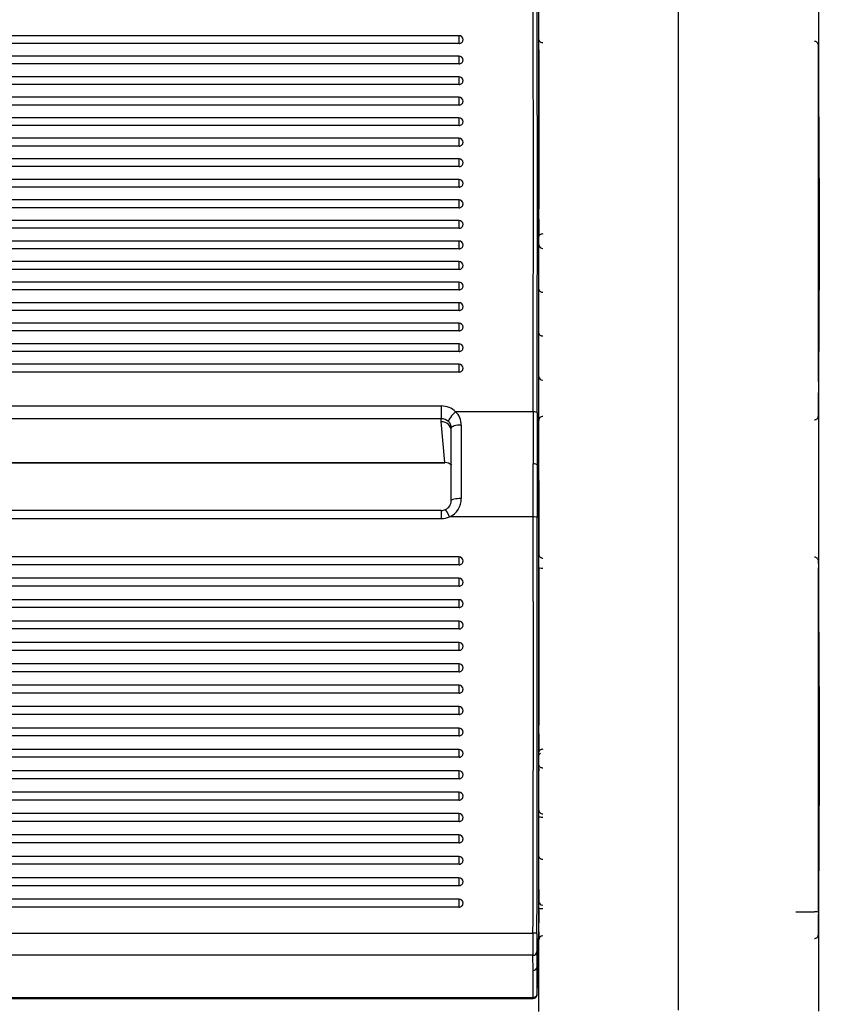
# Model space of a CAD drawing. Units: millimetres. Extents: x 0 to 356, y 0 to 204.
# Drawn here: x 178 to 189, y 142 to 156 of the extents above; entities that cross this region are included whole.
import ezdxf
from ezdxf import colors
from ezdxf.entities.mleader import LeaderData, LeaderLine
from ezdxf.math import Vec2, Vec3

# ---------------------------------------------------------------- set-up
doc = ezdxf.new("R2010")
doc.units = ezdxf.units.MM
for name, color, linetype in [('LIST-08PLAST-720', 7, 'Continuous'), ('PATA-08PLAST-XXX', 7, 'Continuous'), ('Predeterminado', 7, 'Continuous')]:
    doc.layers.add(name, color=color, linetype=linetype)

# ---------------------------------------------------------------- blocks, each defined once
blk = doc.blocks.new('SE')
at = {"layer": 'LIST-08PLAST-720', "color": 7, "linetype": 'Continuous'}
for p, q in [((183.64, 155.399), (146.185, 155.399)), ((183.64, 155.292), (183.64, 155.399)), ((183.64, 155.292), (146.185, 155.292)), ((183.64, 155.117), (146.185, 155.117)), ((183.64, 155.01), (183.64, 155.117)), ((183.64, 155.01), (146.185, 155.01)), ((183.64, 154.834), (146.185, 154.834)), ((183.64, 154.727), (183.64, 154.834)), ((183.64, 154.727), (146.185, 154.727)), ((183.64, 154.551), (146.185, 154.551)), ((183.64, 154.444), (183.64, 154.551)), ((183.64, 154.444), (146.185, 154.444)), ((183.64, 154.268), (146.185, 154.268)), ((183.64, 154.161), (183.64, 154.268)), ((183.64, 154.161), (146.185, 154.161)), ((183.64, 153.986), (146.185, 153.986)), ((183.64, 153.879), (146.185, 153.879)), ((183.64, 153.879), (183.64, 153.986)), ((183.64, 153.703), (146.185, 153.703)), ((183.64, 153.596), (146.185, 153.596)), ((183.64, 153.596), (183.64, 153.703)), ((183.64, 153.42), (146.185, 153.42)), ((183.64, 153.313), (183.64, 153.42)), ((183.64, 153.313), (146.185, 153.313)), ((183.64, 153.137), (146.185, 153.137)), ((183.64, 153.03), (183.64, 153.137)), ((183.64, 153.03), (146.185, 153.03)), ((183.64, 152.854), (146.185, 152.854)), ((183.64, 152.747), (183.64, 152.854)), ((183.64, 152.747), (146.185, 152.747)), ((183.64, 152.572), (146.185, 152.572)), ((183.64, 152.465), (183.64, 152.572)), ((184.74, 152.521), (184.74, 152.585)), ((183.64, 152.465), (146.185, 152.465)), ((183.64, 152.289), (146.185, 152.289)), ((183.64, 152.182), (183.64, 152.289)), ((183.64, 152.182), (146.185, 152.182)), ((184.74, 152.018), (184.74, 152.125)), ((183.64, 152.006), (146.185, 152.006)), ((183.64, 151.899), (183.64, 152.006)), ((184.74, 151.917), (184.74, 152.018)), ((183.64, 151.899), (146.185, 151.899)), ((184.74, 151.66), (184.74, 151.845)), ((183.64, 151.723), (146.185, 151.723)), ((183.64, 151.616), (183.64, 151.723)), ((183.64, 151.616), (146.185, 151.616)), ((183.64, 151.441), (146.185, 151.441)), ((183.64, 151.334), (183.64, 151.441)), ((183.64, 151.334), (146.185, 151.334)), ((184.74, 151.313), (184.74, 151.414)), ((183.64, 151.158), (146.185, 151.158)), ((183.64, 151.051), (183.64, 151.158)), ((184.74, 151.055), (184.74, 151.24)), ((183.64, 151.051), (146.185, 151.051)), ((183.64, 150.875), (146.185, 150.875)), ((183.64, 150.768), (146.185, 150.768)), ((183.64, 150.768), (183.64, 150.875)), ((146.432, 150.301), (183.396, 150.301)), ((183.396, 150.301), (183.396, 150.125)), ((184.66, 150.222), (183.593, 150.222)), ((184.715, 150.205), (184.714, 149.492)), ((183.396, 150.125), (146.432, 150.125)), ((183.396, 150.085), (183.396, 150.125)), ((183.445, 149.522), (183.396, 150.085)), ((183.533, 148.999), (183.533, 149.996)), ((183.533, 149.955), (183.533, 149.955)), ((183.671, 150.038), (183.671, 149.027)), ((146.38, 149.522), (183.445, 149.522)), ((183.445, 149.522), (183.445, 149.519)), ((146.38, 149.519), (183.445, 149.519)), ((184.661, 148.774), (184.659, 149.505)), ((184.714, 149.492), (184.716, 148.765)), ((183.396, 148.863), (146.429, 148.863)), ((183.396, 148.863), (183.396, 148.749)), ((183.396, 148.749), (146.429, 148.749)), ((184.661, 148.774), (183.509, 148.774)), ((183.64, 148.223), (146.185, 148.223)), ((183.64, 148.114), (183.64, 148.223)), ((183.64, 148.114), (146.185, 148.114)), ((183.64, 147.929), (146.185, 147.929)), ((183.64, 147.82), (183.64, 147.929)), ((183.64, 147.82), (146.185, 147.82)), ((183.64, 147.634), (146.185, 147.634)), ((183.64, 147.525), (183.64, 147.634)), ((183.64, 147.525), (146.185, 147.525)), ((183.64, 147.34), (146.185, 147.34)), ((183.64, 147.231), (146.185, 147.231)), ((183.64, 147.231), (183.64, 147.34)), ((183.64, 147.045), (146.185, 147.045)), ((183.64, 146.936), (183.64, 147.045)), ((183.64, 146.936), (146.185, 146.936)), ((183.64, 146.751), (146.185, 146.751)), ((183.64, 146.642), (183.64, 146.751)), ((183.64, 146.642), (146.185, 146.642)), ((183.64, 146.456), (146.185, 146.456)), ((183.64, 146.347), (183.64, 146.456)), ((183.64, 146.347), (146.185, 146.347)), ((183.64, 146.162), (146.185, 146.162)), ((183.64, 146.053), (183.64, 146.162)), ((183.64, 146.053), (146.185, 146.053)), ((183.64, 145.867), (146.185, 145.867)), ((183.64, 145.758), (183.64, 145.867)), ((183.64, 145.758), (146.185, 145.758)), ((183.64, 145.573), (146.185, 145.573)), ((183.64, 145.464), (146.185, 145.464)), ((183.64, 145.464), (183.64, 145.573)), ((184.74, 145.37), (184.74, 145.484)), ((183.64, 145.278), (146.185, 145.278)), ((183.64, 145.169), (183.64, 145.278)), ((184.74, 145.139), (184.74, 145.28)), ((183.64, 145.169), (146.185, 145.169)), ((184.74, 145.017), (184.74, 145.139)), ((183.64, 144.984), (146.185, 144.984)), ((183.64, 144.875), (183.64, 144.984)), ((183.64, 144.875), (146.185, 144.875)), ((183.64, 144.689), (146.185, 144.689)), ((183.64, 144.58), (183.64, 144.689)), ((184.74, 144.509), (184.74, 144.65)), ((183.64, 144.58), (146.185, 144.58)), ((183.64, 144.395), (146.185, 144.395)), ((183.64, 144.286), (183.64, 144.395)), ((183.64, 144.286), (146.185, 144.286)), ((184.74, 144.11), (184.74, 144.272)), ((183.64, 144.1), (146.185, 144.1)), ((183.64, 143.991), (183.64, 144.1)), ((183.64, 143.991), (146.185, 143.991)), ((183.64, 143.806), (146.185, 143.806)), ((183.64, 143.696), (146.185, 143.696)), ((183.64, 143.696), (183.64, 143.806)), ((184.74, 143.481), (184.74, 143.653)), ((183.64, 143.511), (146.185, 143.511)), ((183.64, 143.402), (183.64, 143.511)), ((183.64, 143.402), (146.185, 143.402)), ((145.165, 143.045), (184.658, 143.045)), ((184.738, 143.061), (184.738, 143.062)), ((184.658, 142.738), (145.165, 142.738)), ((184.66, 142.528), (184.658, 142.738)), ((145.166, 142.158), (184.661, 142.158)), ((145.166, 142.145), (184.66, 142.145))]:
    blk.add_line(p, q, dxfattribs=at)
for centre, radius, start, end in [((-914.346, 153.303), 1099.01, 359.839403, 0.172869), ((-1012.398, 153.28), 1197.117, 359.852822, 0.158958), ((183.64, 155.344), 0.055, 0, 90), ((183.64, 155.062), 0.055, 0, 90), ((754.021, 154.149), 569.283, 179.89371, 180.11427), ((183.64, 154.779), 0.055, 0, 90), ((183.64, 154.496), 0.055, 0, 90), ((183.64, 154.213), 0.055, 0, 90), ((183.64, 153.931), 0.055, 0, 90), ((183.64, 153.648), 0.055, 0, 90), ((183.64, 153.365), 0.055, 0, 90), ((183.64, 153.082), 0.055, 0, 90), ((176.095, 152.924), 8.645, 359.6688, 0.5896), ((183.64, 152.799), 0.055, 0, 90), ((251.666, 152.758), 66.926, 179.90086, 180.1052), ((183.64, 152.517), 0.055, 0, 90), ((184.794, 152.523), 0.0539, 180.9879, 270.7535), ((183.64, 152.234), 0.055, 0, 90), ((183.64, 151.951), 0.055, 0, 90), ((163.853, 151.87), 20.887, 359.9319, 0.1334), ((183.64, 151.668), 0.055, 0, 90), ((183.64, 151.386), 0.055, 0, 90), ((183.64, 151.103), 0.055, 0, 90), ((183.64, 150.82), 0.055, 0, 90), ((184.794, 150.71), 0.0543, 181.1596, 270.2798), ((183.412, 150.037), 0.259, 0.1244, 45.542), ((439.938, 149.581), 255.279, 179.85604, 180.01698), ((183.408, 149.995), 0.126, 0.1656, 46.3098), ((184.793, 150.103), 0.0537, 88.9023, 180.4804), ((183.408, 148.992), 0.123, 290.9632, 2.8579), ((183.392, 149.027), 0.279, 294.8567, 0.0422), ((183.391, 149.023), 0.161, 271.8009, 292.5546), ((-925.217, 146.434), 1109.881, 359.825022, 0.120764), ((-1038.582, 146.453), 1223.3, 359.839935, 0.108301), ((183.64, 148.168), 0.055, 0.0003, 90), ((184.795, 148.26), 0.0548, 179.9155, 269.9249), ((663.841, 147.018), 479.103, 179.87326, 180.13273), ((183.64, 147.874), 0.055, 0.0003, 90), ((183.64, 147.579), 0.055, 0.0003, 90), ((183.64, 147.285), 0.055, 0.0003, 90), ((183.64, 146.99), 0.055, 0.0003, 90), ((183.64, 146.696), 0.055, 0.0003, 90), ((183.64, 146.401), 0.055, 0.0003, 90), ((183.64, 146.107), 0.055, 0.0003, 90), ((183.64, 145.812), 0.055, 0.0003, 90), ((376.97, 145.645), 192.231, 179.95795, 180.03255), ((183.64, 145.518), 0.055, 0.0003, 90), ((183.64, 145.223), 0.055, 0.0003, 90), ((225.249, 145.333), 40.51, 180.0245, 180.0753), ((183.64, 144.929), 0.055, 0.0003, 90), ((183.64, 144.634), 0.055, 0.0003, 90), ((184.793, 144.74), 0.0535, 180.3917, 271.0583), ((183.64, 144.34), 0.055, 0.0003, 90), ((183.64, 144.045), 0.055, 0.0003, 90), ((183.64, 143.751), 0.055, 0.0003, 90), ((305.153, 143.503), 120.413, 179.93375, 180.01096), ((183.64, 143.456), 0.055, 0.0003, 90), ((175.092, 143.478), 9.648, 359.4798, 0.0181), ((184.794, 143.482), 0.0549, 181.4654, 269.4543), ((243.935, 143.074), 59.196, 179.69299, 179.89168), ((178.014, 143.144), 6.725, 359.3007, 0.3518), ((235.551, 142.9), 50.893, 179.8375, 180.1831), ((217.519, 142.919), 32.806, 179.7973, 180.2278), ((211.779, 143.365), 27.043, 180.6435, 180.7656), ((174.201, 142.922), 10.538, 356.1302, 0.4393), ((175.55, 143.03), 9.189, 359.4908, 359.5069), ((171.251, 142.6), 13.464, 359.9064, 0.8049), ((184.661, 142.582), 0.0536, 268.4335, 355.5291), ((176.368, 142.32), 8.294, 358.877, 1.4362), ((176.965, 142.372), 7.752, 358.777, 1.5217)]:
    blk.add_arc(centre, radius, start, end, dxfattribs=at)
for centre, major_axis, ratio, start_param, end_param in [((183.64, 155.344), (-0.055, 0), 0.945519, 1.570796, 3.141593), ((183.64, 155.062), (-0.055, 0), 0.945519, 1.570796, 3.141593), ((183.64, 154.779), (-0.055, 0), 0.945519, 1.570796, 3.141593), ((183.64, 154.496), (-0.055, 0), 0.945519, 1.570796, 3.141593), ((183.64, 154.213), (-0.055, 0), 0.945519, 1.570796, 3.141593), ((183.64, 153.931), (-0.055, 0), 0.945519, 1.570796, 3.141593), ((183.64, 153.648), (-0.055, 0), 0.945519, 1.570796, 3.141593), ((183.64, 153.365), (-0.055, 0), 0.945519, 1.570796, 3.141593), ((183.64, 153.082), (-0.055, 0), 0.945519, 1.570796, 3.141593), ((183.64, 152.799), (-0.055, 0), 0.945519, 1.570796, 3.141593), ((183.64, 152.517), (-0.055, 0), 0.945519, 1.570796, 3.141593), ((183.64, 152.234), (-0.055, 0), 0.945519, 1.570796, 3.141593), ((183.64, 151.951), (-0.055, 0), 0.945519, 1.570796, 3.141593), ((183.64, 151.668), (-0.055, 0), 0.945519, 1.570796, 3.141593), ((183.64, 151.386), (-0.055, 0), 0.945519, 1.570796, 3.141593), ((183.64, 151.103), (-0.055, 0), 0.945519, 1.570796, 3.141593), ((183.64, 150.82), (-0.055, 0), 0.945519, 1.570796, 3.141593), ((183.396, 150.041), (-0.275, 0), 0.945843, 3.91186, 4.712389), ((183.593, 150.177), (0.096, 0.0985), 0.233707, 1.335514, 2.924539), ((184.66, 150.204), (0.055, -0.0001), 0.325568, 0.04486, 1.571469), ((183.396, 149.996), (0.137, 0), 0.937968, 0.770267, 1.570796), ((183.396, 149.954), (-0.137, -0.006), 0.953554, 3.100876, 4.670987), ((183.671, 149.996), (0.137, 0), 0.306231, 1.570796, 3.141593), ((183.445, 149.392), (-0.138, 0.003), 0.942072, 3.965762, 4.730209), ((183.671, 148.999), (0.138, 0), 0.200229, 1.570796, 3.141593), ((183.509, 148.75), (0.057, -0.125), 0.072507, 1.729666, 3.138867), ((183.396, 149.025), (0, 0.275), 0.998423, 3.141593, 3.565968), ((184.661, 148.764), (0.055, 0.0003), 0.173646, 0.068323, 1.569883), ((183.64, 148.168), (-0.055, 0), 0.984808, 1.570796, 3.141598), ((184.794, 148.078), (-0.055, 0), 0.173652, 0.010639, 1.562153), ((183.64, 147.874), (-0.055, 0), 0.984808, 1.570796, 3.141598), ((183.64, 147.579), (-0.055, 0), 0.984808, 1.570796, 3.141598), ((183.64, 147.285), (-0.055, 0), 0.984808, 1.570796, 3.141598), ((183.64, 146.99), (-0.055, 0), 0.984808, 1.570796, 3.141598), ((183.64, 146.696), (-0.055, 0), 0.984808, 1.570796, 3.141598), ((183.64, 146.401), (-0.055, 0), 0.984808, 1.570796, 3.141598), ((183.64, 146.107), (-0.055, 0), 0.984808, 1.570796, 3.141598), ((183.64, 145.812), (-0.055, 0), 0.984808, 1.570796, 3.141598), ((183.64, 145.518), (-0.055, 0), 0.984808, 1.570796, 3.141598), ((183.64, 145.223), (-0.055, 0), 0.984808, 1.570796, 3.141598), ((183.64, 144.929), (-0.055, 0), 0.984808, 1.570796, 3.141598), ((184.795, 144.65), (-0.055, 0), 0.17365, 0.002583, 1.562098), ((183.64, 144.634), (-0.055, 0), 0.984808, 1.570796, 3.141598), ((183.64, 144.34), (-0.055, 0), 0.984808, 1.570796, 3.141598), ((183.64, 144.045), (-0.055, 0), 0.984808, 1.570796, 3.141598), ((183.64, 143.751), (-0.055, 0), 0.984808, 1.570796, 3.141598), ((183.64, 143.456), (-0.055, 0), 0.984808, 1.570796, 3.141598), ((184.794, 143.391), (-0.055, 0.0002), 0.173675, 0.018143, 1.562628), ((184.658, 143.035), (0.055, -0.0002), 0.173647, 0.019806, 1.571425), ((184.794, 142.95), (-0.055, -0.0005), 0.984809, 4.712415, 6.267659), ((184.658, 142.79), (0.055, 0.0007), 0.942633, 4.700719, 6.251439), ((184.661, 142.209), (0.055, -0.0017), 0.942589, 4.742156, 6.253168)]:
    blk.add_ellipse(centre, major_axis=major_axis, ratio=ratio, start_param=start_param, end_param=end_param, dxfattribs=at)
for points, knots in [([(184.739, 155.205), (184.739, 155.218), (184.739, 155.231), (184.739, 155.256), (184.739, 155.267), (184.739, 155.289), (184.739, 155.299), (184.74, 155.316), (184.74, 155.324), (184.74, 155.336), (184.74, 155.342), (184.74, 155.349), (184.74, 155.351), (184.74, 155.353), (184.74, 155.353), (184.74, 155.353)], [0, 0, 0, 0, 0.125, 0.125, 0.25, 0.25, 0.375, 0.375, 0.5, 0.5, 0.625, 0.625, 0.75, 0.75, 0.7994535, 0.7994535, 0.7994535, 0.7994535]), ([(184.794, 155.299), (184.792, 155.299), (184.785, 155.298), (184.772, 155.302), (184.759, 155.311), (184.75, 155.321), (184.744, 155.33), (184.741, 155.339), (184.74, 155.345), (184.74, 155.349), (184.74, 155.35)], [0, 0, 0, 0, 0.046529, 0.282704, 0.470618, 0.628536, 0.761229, 0.868648, 0.949108, 1, 1, 1, 1]), ([(184.794, 152.669), (184.786, 152.669), (184.777, 152.668), (184.763, 152.663), (184.757, 152.661), (184.748, 152.654), (184.745, 152.65), (184.741, 152.643), (184.74, 152.639), (184.74, 152.636)], [0, 0, 0, 0, 0.25, 0.25, 0.5, 0.5, 0.75, 0.75, 1, 1, 1, 1]), ([(184.74, 152.449), (184.74, 152.463), (184.74, 152.476), (184.74, 152.497), (184.74, 152.506), (184.74, 152.515), (184.74, 152.518), (184.74, 152.522), (184.74, 152.523), (184.74, 152.524), (184.74, 152.524), (184.74, 152.524)], [0, 0, 0, 0, 0.25, 0.25, 0.5, 0.5, 0.625, 0.625, 0.75, 0.75, 0.8009003, 0.8009003, 0.8009003, 0.8009003]), ([(184.794, 151.864), (184.793, 151.864), (184.786, 151.863), (184.773, 151.868), (184.76, 151.876), (184.75, 151.886), (184.745, 151.895), (184.742, 151.904), (184.74, 151.911), (184.74, 151.915), (184.74, 151.917), (184.74, 151.918), (184.74, 151.918), (184.74, 151.918), (184.74, 151.919), (184.74, 151.919), (184.74, 151.918), (184.74, 151.918)], [0, 0, 0, 0, 0.019813, 0.227669, 0.39187, 0.529437, 0.645245, 0.739443, 0.810673, 0.857533, 0.874812, 0.881395, 0.886312, 0.8924, 0.902982, 0.928006, 1, 1, 1, 1]), ([(184.74, 151.24), (184.74, 151.254), (184.74, 151.266), (184.74, 151.288), (184.74, 151.297), (184.74, 151.306), (184.74, 151.309), (184.74, 151.312), (184.74, 151.314), (184.74, 151.315), (184.74, 151.315), (184.74, 151.313), (184.74, 151.313), (184.74, 151.312)], [0, 0, 0, 0, 0.25, 0.25, 0.5, 0.5, 0.625, 0.625, 0.75, 0.75, 0.875, 0.875, 0.9343581, 0.9343581, 0.9343581, 0.9343581]), ([(184.794, 151.26), (184.793, 151.26), (184.785, 151.259), (184.772, 151.264), (184.759, 151.272), (184.75, 151.282), (184.744, 151.292), (184.741, 151.3), (184.74, 151.306), (184.74, 151.311), (184.74, 151.313), (184.74, 151.313)], [0, 0, 0, 0, 0.043972, 0.276303, 0.460922, 0.615991, 0.746338, 0.851955, 0.931224, 0.982701, 1, 1, 1, 1]), ([(184.74, 150.707), (184.74, 150.709), (184.74, 150.71), (184.74, 150.712), (184.74, 150.744), (184.74, 150.777), (184.74, 150.809)], [0.4951278, 0.4951278, 0.4951278, 0.4951278, 0.5164055, 0.5164055, 0.5164055, 1, 1, 1, 1]), ([(184.74, 150.446), (184.74, 150.481), (184.74, 150.515), (184.74, 150.55), (184.74, 150.578), (184.74, 150.607), (184.74, 150.636)], [0, 0, 0, 0, 0.547636, 0.547636, 0.547636, 1, 1, 1, 1]), ([(184.714, 149.492), (184.713, 149.495), (184.707, 149.499), (184.687, 149.504), (184.673, 149.505), (184.659, 149.505)], [0, 0, 0, 0, 0.5, 0.5, 1, 1, 1, 1]), ([(184.714, 149.492), (184.718, 149.454), (184.722, 149.417), (184.731, 149.342), (184.736, 149.304), (184.74, 149.267)], [0, 0, 0, 0, 0.5, 0.5, 1, 1, 1, 1]), ([(184.794, 145.574), (184.786, 145.574), (184.778, 145.573), (184.765, 145.568), (184.759, 145.565), (184.749, 145.558), (184.746, 145.554), (184.741, 145.545), (184.74, 145.54), (184.74, 145.536)], [0, 0, 0, 0, 0.25, 0.25, 0.5, 0.5, 0.75, 0.75, 1, 1, 1, 1]), ([(184.74, 145.484), (184.74, 145.489), (184.741, 145.494), (184.745, 145.504), (184.748, 145.508), (184.755, 145.515), (184.758, 145.517), (184.762, 145.52)], [0, 0, 0, 0, 0.25, 0.25, 0.5, 0.5, 0.6445854, 0.6445854, 0.6445854, 0.6445854]), ([(184.794, 145.316), (184.792, 145.316), (184.785, 145.315), (184.771, 145.32), (184.758, 145.329), (184.749, 145.339), (184.744, 145.348), (184.741, 145.357), (184.74, 145.363), (184.74, 145.367), (184.74, 145.369), (184.74, 145.37), (184.74, 145.37), (184.74, 145.37)], [0, 0, 0, 0, 0.061863, 0.28737, 0.467482, 0.619057, 0.746275, 0.848973, 0.925498, 0.974481, 0.990904, 0.997456, 1, 1, 1, 1]), ([(184.794, 144.057), (184.792, 144.057), (184.784, 144.056), (184.771, 144.061), (184.758, 144.07), (184.749, 144.08), (184.744, 144.089), (184.741, 144.098), (184.74, 144.104), (184.74, 144.108), (184.74, 144.11), (184.74, 144.11), (184.74, 144.11)], [0, 0, 0, 0, 0.067525, 0.29279, 0.472979, 0.624697, 0.751972, 0.854596, 0.930896, 0.979571, 0.996549, 1, 1, 1, 1]), ([(184.74, 143.88), (184.74, 143.916), (184.74, 143.952), (184.74, 143.988), (184.74, 143.999), (184.74, 144.01), (184.74, 144.021)], [0, 0, 0, 0, 0.769985, 0.769985, 0.769985, 1, 1, 1, 1]), ([(184.74, 142.949), (184.74, 142.949), (184.74, 142.949), (184.74, 142.95), (184.74, 142.952), (184.74, 142.955), (184.741, 142.962), (184.745, 142.973), (184.75, 142.98), (184.753, 142.984)], [0, 0, 0, 0, 0.0702173, 0.1325314, 0.1571864, 0.1853223, 0.2538596, 0.3878547, 0.5291834, 0.5291834, 0.5291834, 0.5291834]), ([(184.661, 142.146), (184.663, 142.146), (184.67, 142.145), (184.684, 142.149), (184.697, 142.158), (184.706, 142.168), (184.711, 142.177), (184.714, 142.185), (184.715, 142.191), (184.715, 142.195), (184.715, 142.196), (184.715, 142.197), (184.716, 142.199), (184.716, 142.199), (184.716, 142.202), (184.716, 142.203)], [0, 0, 0, 0, 0.052866, 0.228147, 0.368531, 0.486796, 0.585994, 0.665879, 0.724027, 0.751305, 0.770184, 0.792064, 0.83064, 0.936292, 1, 1, 1, 1]), ([(184.66, 142.145), (184.66, 142.145), (184.66, 142.146), (184.66, 142.149), (184.661, 142.152), (184.661, 142.158)], [0.8037763, 0.8037763, 0.8037763, 0.8037763, 0.875, 0.875, 1, 1, 1, 1])]:
    blk.add_open_spline(points, degree=3, knots=knots, dxfattribs=at)
for points in [[(184.74, 149.267), (184.74, 148.93), (184.74, 148.594), (184.74, 148.257)], [(184.738, 143.062), (184.73, 142.901), (184.722, 142.739), (184.715, 142.578)]]:
    blk.add_open_spline(points, degree=3, dxfattribs=at)
at = {"layer": 'PATA-08PLAST-XXX', "color": 7, "linetype": 'Continuous'}
for p, q in [((184.74, 141.966), (184.74, 162.928)), ((188.59, 162.928), (188.59, 141.968)), ((186.665, 150.227), (186.665, 162.76)), ((186.665, 148.771), (186.665, 150.227)), ((186.665, 141.982), (186.665, 148.771)), ((188.277, 143.337), (188.535, 143.337))]:
    blk.add_line(p, q, dxfattribs=at)
for centre, radius, start, end in [((256.912, 155.48), 68.323, 180.23571, 180.58813), ((-3264.876, 152.903), 3453.466, 359.962395, 0.037971), ((-25.196, 152.648), 213.8, 359.36376, 0.57086), ((267.193, 150.565), 78.603, 179.94787, 180.04941), ((228.055, 149.922), 39.467, 179.225, 179.492), ((125.093, 150.468), 63.497, 359.73243, 359.82543), ((192.987, 150.202), 4.397, 180.3957, 180.4526), ((89.334, 147.698), 99.257, 0.25065, 0.26779), ((218.331, 148.123), 29.741, 179.9248, 180.0976), ((216.99, 148.211), 28.401, 180.1589, 180.7056), ((-3557.84, 145.689), 3746.431, 359.963895, 0.036456), ((-45.124, 145.559), 233.728, 359.39149, 0.56447), ((251.249, 143.263), 62.659, 179.94036, 180.05666), ((209.049, 142.943), 20.459, 179.2006, 179.7375), ((105.227, 142.821), 83.363, 0.17569, 0.26101), ((173.411, 143.171), 15.18, 359.492, 359.6419), ((184.564, 143.069), 4.026, 359.3866, 359.6039)]:
    blk.add_arc(centre, radius, start, end, dxfattribs=at)
blk.add_ellipse((188.535, 143.328), major_axis=(0.055, 0), ratio=0.173648, start_param=0.002391, end_param=1.570952, dxfattribs=at)
for points, knots in [([(188.59, 155.261), (188.59, 155.262), (188.59, 155.265), (188.59, 155.264), (188.59, 155.266), (188.59, 155.267), (188.59, 155.268), (188.589, 155.274), (188.587, 155.286), (188.577, 155.302), (188.563, 155.314), (188.547, 155.32), (188.538, 155.32), (188.535, 155.32)], [0, 0, 0, 0, 0.056313, 0.239534, 0.248593, 0.25453, 0.261916, 0.284149, 0.415715, 0.589323, 0.745776, 0.915617, 1, 1, 1, 1]), ([(188.59, 155.263), (188.59, 155.264), (188.59, 155.264), (188.59, 155.266), (188.59, 155.266), (188.59, 155.265), (188.59, 155.264), (188.59, 155.26), (188.59, 155.257), (188.59, 155.251), (188.59, 155.247), (188.59, 155.238), (188.59, 155.234), (188.59, 155.218), (188.59, 155.205), (188.59, 155.191)], [0.0740987, 0.0740987, 0.0740987, 0.0740987, 0.125, 0.125, 0.25, 0.25, 0.375, 0.375, 0.5, 0.5, 0.625, 0.625, 0.75, 0.75, 1, 1, 1, 1]), ([(188.59, 155.158), (188.59, 155.17), (188.59, 155.181), (188.59, 155.193), (188.59, 155.216), (188.59, 155.238), (188.59, 155.26)], [0.570276, 0.570276, 0.570276, 0.570276, 0.718774, 0.718774, 0.718774, 1, 1, 1, 1]), ([(188.59, 150.497), (188.59, 150.484), (188.59, 150.472), (188.59, 150.459), (188.59, 150.409), (188.59, 150.359), (188.59, 150.309), (188.59, 150.297), (188.59, 150.286), (188.59, 150.274)], [0, 0, 0, 0, 0.169166, 0.169166, 0.169166, 0.84583, 0.84583, 0.84583, 1, 1, 1, 1]), ([(188.535, 150.112), (188.537, 150.112), (188.544, 150.111), (188.558, 150.116), (188.571, 150.124), (188.58, 150.134), (188.585, 150.144), (188.588, 150.152), (188.589, 150.158), (188.59, 150.162), (188.59, 150.164), (188.59, 150.165), (188.59, 150.165), (188.59, 150.166), (188.59, 150.166), (188.59, 150.167), (188.59, 150.167)], [0, 0, 0, 0, 0.052493, 0.256206, 0.418412, 0.554765, 0.669314, 0.761994, 0.831326, 0.875326, 0.888423, 0.897185, 0.907017, 0.923686, 0.964991, 1, 1, 1, 1]), ([(188.59, 148.162), (188.59, 148.163), (188.59, 148.164), (188.59, 148.164), (188.59, 148.165), (188.59, 148.166), (188.59, 148.169), (188.588, 148.178), (188.583, 148.191), (188.571, 148.206), (188.555, 148.215), (188.541, 148.219), (188.535, 148.218), (188.534, 148.218)], [0, 0, 0, 0, 0.081742, 0.117711, 0.128085, 0.138219, 0.162507, 0.211992, 0.418874, 0.596417, 0.787888, 0.990471, 1, 1, 1, 1]), ([(188.535, 142.971), (188.537, 142.971), (188.544, 142.97), (188.558, 142.974), (188.571, 142.983), (188.58, 142.993), (188.585, 143.003), (188.588, 143.011), (188.589, 143.017), (188.59, 143.021), (188.59, 143.023), (188.59, 143.024), (188.59, 143.024), (188.59, 143.025), (188.59, 143.025), (188.59, 143.027), (188.59, 143.028)], [0, 0, 0, 0, 0.049464, 0.23367, 0.380528, 0.504038, 0.60776, 0.6916, 0.754143, 0.790325, 0.803743, 0.813739, 0.826635, 0.850867, 0.92285, 1, 1, 1, 1])]:
    blk.add_open_spline(points, degree=3, knots=knots, dxfattribs=at)
blk = doc.blocks.new('_DOT')
at = {"color": 0}
blk.add_line((0, 0), (-1, 0), dxfattribs=at)
at = {"color": 0, "const_width": 0.333}
blk.add_lwpolyline([(-0.1665, 0, 1), (0.1665, 0, 1)], format="xyb", close=True, dxfattribs=at)

msp = doc.modelspace()

# ---------------------------------------------------------------- block references
at = {"layer": 'Predeterminado'}
msp.add_blockref('SE', (0, 0), dxfattribs=at)

# ---------------------------------------------------------------- leaders
at = {"layer": 'Predeterminado', "color": 7, "linetype": 'Continuous'}
ml = msp.add_multileader_mtext('Standard', dxfattribs=at)
ml.set_content('{\\pxsm0.9;\\fCalibri|b0||i0||c0|p34;\\W1.;Documento no contractual - Document no contractual - Non-contractual document - Non-contractual document - Documento não contratual\\P}', color=256)
ml.set_leader_properties()
ml.set_arrow_properties(name='DOT')
ml.build(insert=Vec2(0, 0))
ml.multileader.update_dxf_attribs({"leader_type": 0, "has_text_frame": 1, "dogleg_length": 0, "arrow_head_size": 1.8})
ctx = ml.context
ctx.base_point, ctx.char_height, ctx.arrow_head_size, ctx.plane_x_axis, ctx.plane_y_axis = Vec3(306.22662, 35.13378), 1.8, 1.8, Vec3(0, 1), Vec3(-1, 0)
notes = []
notes.append((ctx, [(0, (0, 0, 0), (0, 0), (1, 0), 1, [])]))
ctx.mtext.insert, ctx.mtext.text_direction, ctx.mtext.rotation = Vec3(305.32662, 37.13378), Vec3(0, 1), 1.57079633
ml = msp.add_multileader_mtext('Standard', dxfattribs=at)
ml.set_content('{\\pxsm0.9;\\fArial TUR|b0||i0||c0|p34;\\W1.;Banco 08PLAST,sin apoyabrazos, fabricado en Polipropileno y Poliamida,medidas 3230x595x830 mm,disponible en varios colores.\\P}', color=256)
ml.set_leader_properties()
ml.set_arrow_properties(name='DOT')
ml.build(insert=Vec2(0, 0))
ml.multileader.update_dxf_attribs({"leader_type": 0, "dogleg_length": 0, "arrow_head_size": 2.5})
ctx = ml.context
ctx.base_point, ctx.char_height, ctx.arrow_head_size = Vec3(6.63944, 192.26358), 2.5, 2.5
notes.append((ctx, [(0, (0, 0, 0), (0, 0), (1, 0), 1, [])]))
ctx.mtext.insert = Vec3(8.63944, 193.51358)
for ctx, leaders in notes:
    for number, flags, end, landing, length, lines in leaders:
        leader = LeaderData()
        leader.index, (leader.has_last_leader_line, leader.has_dogleg_vector, leader.attachment_direction) = number, flags
        leader.last_leader_point, leader.dogleg_vector, leader.dogleg_length = Vec3(end), Vec3(landing), length
        for number, points, colour, breaks in lines:
            line = LeaderLine()
            line.index, line.vertices, line.color, line.breaks = number, Vec3.list(points), colors.encode_raw_color(colour), breaks
            leader.lines.append(line)
        ctx.leaders.append(leader)

doc.saveas('drawing.dxf')
